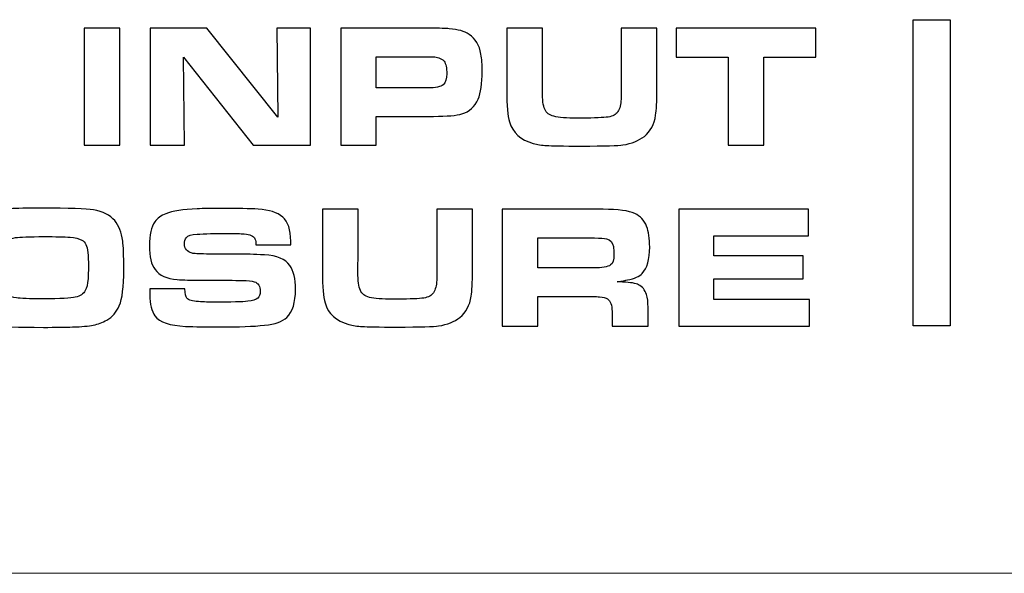
# Model space of a CAD drawing. Units: inches. Extents: x -9.4 to 9.5, y -2.2 to 1.6.
# Drawn here: x -1.4 to -1, y -2.2 to -2 of the extents above; entities that cross this region are included whole.
import ezdxf

# ---------------------------------------------------------------- set-up
doc = ezdxf.new("R2010")
doc.units = ezdxf.units.IN
doc.header["$MEASUREMENT"] = 0
doc.layers.add('Layer 1', color=7, linetype='Continuous')

msp = doc.modelspace()

# ---------------------------------------------------------------- linework, layer by layer
at = {"layer": 'Layer 1', "color": 250}
for points, knots in [([(-1.0143, -2.12943), (-1.0143, -2.12943), (-0.99796, -2.12943), (-0.99796, -2.12943), (-0.99796, -2.12943), (-0.99796, -2.12943), (-0.99796, -1.99354), (-0.99796, -1.99354), (-0.99796, -1.99354), (-0.99796, -1.99354), (-1.0143, -1.99354), (-1.0143, -1.99354), (-1.0143, -1.99354), (-1.0143, -1.99354), (-1.0143, -2.12943), (-1.0143, -2.12943)], [0, 0, 0, 0, 0.25, 0.25, 0.25, 0.25, 0.5, 0.5, 0.5, 0.5, 0.75, 0.75, 0.75, 0.75, 1, 1, 1, 1]), ([(-1.38204, -2.04919), (-1.38204, -2.04919), (-1.38204, -1.99735), (-1.38204, -1.99735), (-1.38204, -1.99735), (-1.38204, -1.99735), (-1.36623, -1.99735), (-1.36623, -1.99735), (-1.36623, -1.99735), (-1.36623, -1.99735), (-1.36623, -2.04919), (-1.36623, -2.04919), (-1.36623, -2.04919), (-1.36623, -2.04919), (-1.38204, -2.04919), (-1.38204, -2.04919)], [0, 0, 0, 0, 0.25, 0.25, 0.25, 0.25, 0.5, 0.5, 0.5, 0.5, 0.75, 0.75, 0.75, 0.75, 1, 1, 1, 1]), ([(-1.35275, -2.04919), (-1.35275, -2.04919), (-1.35275, -1.99735), (-1.35275, -1.99735), (-1.35275, -1.99735), (-1.35275, -1.99735), (-1.32766, -1.99735), (-1.32766, -1.99735), (-1.32766, -1.99735), (-1.32766, -1.99735), (-1.2962, -2.03681), (-1.2962, -2.03681), (-1.2962, -2.03681), (-1.2962, -2.03681), (-1.29662, -1.99735), (-1.29662, -1.99735), (-1.29662, -1.99735), (-1.29662, -1.99735), (-1.2817, -1.99735), (-1.2817, -1.99735), (-1.2817, -1.99735), (-1.2817, -1.99735), (-1.2817, -2.04919), (-1.2817, -2.04919), (-1.2817, -2.04919), (-1.2817, -2.04919), (-1.30703, -2.04919), (-1.30703, -2.04919), (-1.30703, -2.04919), (-1.30703, -2.04919), (-1.33801, -2.01014), (-1.33801, -2.01014), (-1.33801, -2.01014), (-1.33801, -2.01014), (-1.33756, -2.04919), (-1.33756, -2.04919), (-1.33756, -2.04919), (-1.33756, -2.04919), (-1.35275, -2.04919), (-1.35275, -2.04919)], [0, 0, 0, 0, 0.1, 0.1, 0.1, 0.1, 0.2, 0.2, 0.2, 0.2, 0.3, 0.3, 0.3, 0.3, 0.4, 0.4, 0.4, 0.4, 0.5, 0.5, 0.5, 0.5, 0.6, 0.6, 0.6, 0.6, 0.7, 0.7, 0.7, 0.7, 0.8, 0.8, 0.8, 0.8, 0.9, 0.9, 0.9, 0.9, 1, 1, 1, 1]), ([(-1.26822, -2.04919), (-1.26822, -2.04919), (-1.26822, -1.99735), (-1.26822, -1.99735), (-1.26822, -1.99735), (-1.26822, -1.99735), (-1.22849, -1.99735), (-1.22849, -1.99735), (-1.22849, -1.99735), (-1.22442, -1.99735), (-1.22162, -1.99741), (-1.2201, -1.99754), (-1.2201, -1.99754), (-1.21628, -1.99787), (-1.21335, -1.9987), (-1.21133, -2.00005), (-1.21133, -2.00005), (-1.20845, -2.00199), (-1.20669, -2.00492), (-1.20605, -2.00882), (-1.20605, -2.00882), (-1.2057, -2.01102), (-1.20552, -2.01354), (-1.20552, -2.01638), (-1.20552, -2.01638), (-1.20552, -2.02198), (-1.20611, -2.02611), (-1.20731, -2.0288), (-1.20731, -2.0288), (-1.20877, -2.03217), (-1.21117, -2.03435), (-1.21448, -2.03533), (-1.21448, -2.03533), (-1.21689, -2.03607), (-1.2211, -2.03643), (-1.22713, -2.03643), (-1.22713, -2.03643), (-1.22713, -2.03643), (-1.2525, -2.03643), (-1.2525, -2.03643), (-1.2525, -2.03643), (-1.2525, -2.03643), (-1.2525, -2.04919), (-1.2525, -2.04919), (-1.2525, -2.04919), (-1.2525, -2.04919), (-1.26822, -2.04919), (-1.26822, -2.04919)], [0, 0, 0, 0, 0.083333, 0.083333, 0.083333, 0.083333, 0.166667, 0.166667, 0.166667, 0.166667, 0.25, 0.25, 0.25, 0.25, 0.333333, 0.333333, 0.333333, 0.333333, 0.416667, 0.416667, 0.416667, 0.416667, 0.5, 0.5, 0.5, 0.5, 0.583333, 0.583333, 0.583333, 0.583333, 0.666667, 0.666667, 0.666667, 0.666667, 0.75, 0.75, 0.75, 0.75, 0.833333, 0.833333, 0.833333, 0.833333, 0.916667, 0.916667, 0.916667, 0.916667, 1, 1, 1, 1]), ([(-1.19459, -1.99735), (-1.19459, -1.99735), (-1.17879, -1.99735), (-1.17879, -1.99735), (-1.17879, -1.99735), (-1.17879, -1.99735), (-1.17879, -2.01983), (-1.17879, -2.01983), (-1.17879, -2.01983), (-1.17881, -2.02229), (-1.17882, -2.02407), (-1.17882, -2.02518), (-1.17882, -2.02518), (-1.17882, -2.02906), (-1.17848, -2.03177), (-1.17776, -2.03331), (-1.17776, -2.03331), (-1.17707, -2.0349), (-1.17574, -2.03594), (-1.17373, -2.03642), (-1.17373, -2.03642), (-1.17151, -2.03695), (-1.16807, -2.03722), (-1.16341, -2.03722), (-1.16341, -2.03722), (-1.15738, -2.03722), (-1.15308, -2.03709), (-1.1505, -2.03685), (-1.1505, -2.03685), (-1.14819, -2.03661), (-1.1466, -2.03594), (-1.1457, -2.03483), (-1.1457, -2.03483), (-1.14469, -2.03359), (-1.14411, -2.03188), (-1.14397, -2.0297), (-1.14397, -2.0297), (-1.14386, -2.02854), (-1.14381, -2.02717), (-1.14381, -2.02557), (-1.14381, -2.02557), (-1.14381, -2.02557), (-1.14385, -2.02112), (-1.14385, -2.02112), (-1.14385, -2.02112), (-1.14385, -2.02112), (-1.14385, -1.99735), (-1.14385, -1.99735), (-1.14385, -1.99735), (-1.14385, -1.99735), (-1.12805, -1.99735), (-1.12805, -1.99735), (-1.12805, -1.99735), (-1.12805, -1.99735), (-1.12805, -2.02451), (-1.12805, -2.02451), (-1.12805, -2.02451), (-1.12805, -2.0299), (-1.12823, -2.03371), (-1.12858, -2.03593), (-1.12858, -2.03593), (-1.12921, -2.03998), (-1.13089, -2.04311), (-1.13359, -2.04531), (-1.13359, -2.04531), (-1.13597, -2.04723), (-1.13915, -2.0485), (-1.14312, -2.04911), (-1.14312, -2.04911), (-1.14498, -2.04938), (-1.15111, -2.04956), (-1.16154, -2.04964), (-1.16154, -2.04964), (-1.16962, -2.04959), (-1.17474, -2.0495), (-1.17691, -2.04937), (-1.17691, -2.04937), (-1.17907, -2.04925), (-1.18107, -2.04893), (-1.18289, -2.04843), (-1.18289, -2.04843), (-1.18851, -2.04685), (-1.19202, -2.04368), (-1.19341, -2.0389), (-1.19341, -2.0389), (-1.1942, -2.03624), (-1.19459, -2.03168), (-1.19459, -2.02522), (-1.19459, -2.02522), (-1.19459, -2.02522), (-1.19459, -1.99735), (-1.19459, -1.99735)], [0, 0, 0, 0, 0.043478, 0.043478, 0.043478, 0.043478, 0.086957, 0.086957, 0.086957, 0.086957, 0.130435, 0.130435, 0.130435, 0.130435, 0.173913, 0.173913, 0.173913, 0.173913, 0.217391, 0.217391, 0.217391, 0.217391, 0.26087, 0.26087, 0.26087, 0.26087, 0.304348, 0.304348, 0.304348, 0.304348, 0.347826, 0.347826, 0.347826, 0.347826, 0.391304, 0.391304, 0.391304, 0.391304, 0.434783, 0.434783, 0.434783, 0.434783, 0.478261, 0.478261, 0.478261, 0.478261, 0.521739, 0.521739, 0.521739, 0.521739, 0.565217, 0.565217, 0.565217, 0.565217, 0.608696, 0.608696, 0.608696, 0.608696, 0.652174, 0.652174, 0.652174, 0.652174, 0.695652, 0.695652, 0.695652, 0.695652, 0.73913, 0.73913, 0.73913, 0.73913, 0.782609, 0.782609, 0.782609, 0.782609, 0.826087, 0.826087, 0.826087, 0.826087, 0.869565, 0.869565, 0.869565, 0.869565, 0.913043, 0.913043, 0.913043, 0.913043, 0.956522, 0.956522, 0.956522, 0.956522, 1, 1, 1, 1]), ([(-1.09638, -2.04919), (-1.09638, -2.04919), (-1.09638, -2.01014), (-1.09638, -2.01014), (-1.09638, -2.01014), (-1.09638, -2.01014), (-1.11946, -2.01014), (-1.11946, -2.01014), (-1.11946, -2.01014), (-1.11946, -2.01014), (-1.11946, -1.99735), (-1.11946, -1.99735), (-1.11946, -1.99735), (-1.11946, -1.99735), (-1.05749, -1.99735), (-1.05749, -1.99735), (-1.05749, -1.99735), (-1.05749, -1.99735), (-1.05749, -2.01014), (-1.05749, -2.01014), (-1.05749, -2.01014), (-1.05749, -2.01014), (-1.08057, -2.01014), (-1.08057, -2.01014), (-1.08057, -2.01014), (-1.08057, -2.01014), (-1.08057, -2.04919), (-1.08057, -2.04919), (-1.08057, -2.04919), (-1.08057, -2.04919), (-1.09638, -2.04919), (-1.09638, -2.04919)], [0, 0, 0, 0, 0.125, 0.125, 0.125, 0.125, 0.25, 0.25, 0.25, 0.25, 0.375, 0.375, 0.375, 0.375, 0.5, 0.5, 0.5, 0.5, 0.625, 0.625, 0.625, 0.625, 0.75, 0.75, 0.75, 0.75, 0.875, 0.875, 0.875, 0.875, 1, 1, 1, 1]), ([(-1.2525, -2.02382), (-1.2525, -2.02382), (-1.22955, -2.02382), (-1.22955, -2.02382), (-1.22955, -2.02382), (-1.22609, -2.02382), (-1.22385, -2.02334), (-1.22283, -2.02238), (-1.22283, -2.02238), (-1.22177, -2.02134), (-1.22124, -2.01974), (-1.22124, -2.01756), (-1.22124, -2.01756), (-1.22124, -2.01498), (-1.22163, -2.01313), (-1.22242, -2.01201), (-1.22242, -2.01201), (-1.22311, -2.01108), (-1.22426, -2.01046), (-1.22591, -2.01016), (-1.22591, -2.01016), (-1.22649, -2.01005), (-1.22771, -2.01), (-1.22955, -2.01), (-1.22955, -2.01), (-1.22955, -2.01), (-1.2525, -2.01), (-1.2525, -2.01), (-1.2525, -2.01), (-1.2525, -2.01), (-1.2525, -2.02382), (-1.2525, -2.02382)], [0, 0, 0, 0, 0.125, 0.125, 0.125, 0.125, 0.25, 0.25, 0.25, 0.25, 0.375, 0.375, 0.375, 0.375, 0.5, 0.5, 0.5, 0.5, 0.625, 0.625, 0.625, 0.625, 0.75, 0.75, 0.75, 0.75, 0.875, 0.875, 0.875, 0.875, 1, 1, 1, 1]), ([(-1.4011, -2.07715), (-1.38867, -2.07715), (-1.38097, -2.07742), (-1.37798, -2.07795), (-1.37798, -2.07795), (-1.37367, -2.07872), (-1.37052, -2.08031), (-1.36852, -2.08269), (-1.36852, -2.08269), (-1.36665, -2.08492), (-1.36545, -2.08796), (-1.36495, -2.09181), (-1.36495, -2.09181), (-1.36465, -2.09393), (-1.36449, -2.09813), (-1.36449, -2.10441), (-1.36449, -2.10441), (-1.36449, -2.11213), (-1.36515, -2.11747), (-1.36646, -2.12044), (-1.36646, -2.12044), (-1.36774, -2.12335), (-1.36956, -2.12547), (-1.37193, -2.12682), (-1.37193, -2.12682), (-1.37389, -2.12788), (-1.3759, -2.12863), (-1.378, -2.12906), (-1.378, -2.12906), (-1.38009, -2.12949), (-1.38315, -2.12978), (-1.38717, -2.12989), (-1.38717, -2.12989), (-1.39046, -2.13), (-1.39475, -2.13005), (-1.40004, -2.13005), (-1.40004, -2.13005), (-1.41161, -2.13005), (-1.41886, -2.12978), (-1.4218, -2.12924), (-1.4218, -2.12924), (-1.42586, -2.12849), (-1.42884, -2.12709), (-1.43076, -2.12507), (-1.43076, -2.12507), (-1.43267, -2.12307), (-1.43396, -2.12023), (-1.43468, -2.11657), (-1.43468, -2.11657), (-1.43511, -2.11431), (-1.43533, -2.10988), (-1.43533, -2.10328), (-1.43533, -2.10328), (-1.43533, -2.0989), (-1.43526, -2.09584), (-1.43513, -2.0941), (-1.43513, -2.0941), (-1.43501, -2.09236), (-1.4347, -2.09064), (-1.43422, -2.08891), (-1.43422, -2.08891), (-1.43329, -2.08537), (-1.43151, -2.0827), (-1.42891, -2.08091), (-1.42891, -2.08091), (-1.42612, -2.07901), (-1.42144, -2.07784), (-1.41485, -2.0774), (-1.41485, -2.0774), (-1.41207, -2.07724), (-1.40748, -2.07715), (-1.4011, -2.07715)], [0, 0, 0, 0, 0.055556, 0.055556, 0.055556, 0.055556, 0.111111, 0.111111, 0.111111, 0.111111, 0.166667, 0.166667, 0.166667, 0.166667, 0.222222, 0.222222, 0.222222, 0.222222, 0.277778, 0.277778, 0.277778, 0.277778, 0.333333, 0.333333, 0.333333, 0.333333, 0.388889, 0.388889, 0.388889, 0.388889, 0.444444, 0.444444, 0.444444, 0.444444, 0.5, 0.5, 0.5, 0.5, 0.555556, 0.555556, 0.555556, 0.555556, 0.611111, 0.611111, 0.611111, 0.611111, 0.666667, 0.666667, 0.666667, 0.666667, 0.722222, 0.722222, 0.722222, 0.722222, 0.777778, 0.777778, 0.777778, 0.777778, 0.833333, 0.833333, 0.833333, 0.833333, 0.888889, 0.888889, 0.888889, 0.888889, 0.944444, 0.944444, 0.944444, 0.944444, 1, 1, 1, 1]), ([(-1.35291, -2.113), (-1.35291, -2.113), (-1.33741, -2.113), (-1.33741, -2.113), (-1.33741, -2.113), (-1.33731, -2.11515), (-1.337, -2.11653), (-1.3365, -2.11714), (-1.3365, -2.11714), (-1.33574, -2.11799), (-1.33403, -2.1185), (-1.33137, -2.11864), (-1.33137, -2.11864), (-1.32902, -2.1188), (-1.32669, -2.11887), (-1.32441, -2.11887), (-1.32441, -2.11887), (-1.31675, -2.11887), (-1.31179, -2.11874), (-1.30953, -2.1185), (-1.30953, -2.1185), (-1.30738, -2.11824), (-1.30589, -2.11778), (-1.30508, -2.11712), (-1.30508, -2.11712), (-1.30432, -2.11649), (-1.30394, -2.11548), (-1.30394, -2.11409), (-1.30394, -2.11409), (-1.30394, -2.11181), (-1.30483, -2.11038), (-1.3066, -2.1098), (-1.3066, -2.1098), (-1.30767, -2.10945), (-1.30944, -2.10926), (-1.31193, -2.10923), (-1.31193, -2.10923), (-1.31241, -2.10923), (-1.31393, -2.10922), (-1.31648, -2.10919), (-1.31648, -2.10919), (-1.31648, -2.10919), (-1.33076, -2.10919), (-1.33076, -2.10919), (-1.33076, -2.10919), (-1.33464, -2.10919), (-1.338, -2.10906), (-1.34082, -2.10881), (-1.34082, -2.10881), (-1.34541, -2.10843), (-1.34867, -2.10697), (-1.3506, -2.10444), (-1.3506, -2.10444), (-1.35227, -2.10222), (-1.3531, -2.09868), (-1.3531, -2.09381), (-1.3531, -2.09381), (-1.3531, -2.08903), (-1.3523, -2.08552), (-1.3507, -2.08326), (-1.3507, -2.08326), (-1.34956, -2.08167), (-1.34795, -2.08045), (-1.34588, -2.07962), (-1.34588, -2.07962), (-1.34285, -2.07843), (-1.33818, -2.0777), (-1.33191, -2.07746), (-1.33191, -2.07746), (-1.32922, -2.07735), (-1.3257, -2.0773), (-1.32134, -2.0773), (-1.32134, -2.0773), (-1.31398, -2.0773), (-1.30851, -2.0774), (-1.30493, -2.0776), (-1.30493, -2.0776), (-1.29998, -2.07791), (-1.29632, -2.07907), (-1.294, -2.0811), (-1.294, -2.0811), (-1.29164, -2.08315), (-1.29046, -2.08674), (-1.29046, -2.09185), (-1.29046, -2.09185), (-1.29046, -2.09219), (-1.29046, -2.09274), (-1.29046, -2.09348), (-1.29046, -2.09348), (-1.29046, -2.09348), (-1.30585, -2.09348), (-1.30585, -2.09348), (-1.30585, -2.09348), (-1.30587, -2.09231), (-1.30603, -2.09143), (-1.3063, -2.09082), (-1.3063, -2.09082), (-1.30689, -2.08955), (-1.30846, -2.0888), (-1.31102, -2.08858), (-1.31102, -2.08858), (-1.31267, -2.08845), (-1.31487, -2.08838), (-1.31766, -2.08838), (-1.31766, -2.08838), (-1.324, -2.08838), (-1.32877, -2.0885), (-1.33198, -2.08872), (-1.33198, -2.08872), (-1.33444, -2.08887), (-1.33602, -2.08938), (-1.3367, -2.09025), (-1.3367, -2.09025), (-1.33728, -2.09098), (-1.33757, -2.0919), (-1.33757, -2.09301), (-1.33757, -2.09301), (-1.33757, -2.09519), (-1.33646, -2.09657), (-1.33422, -2.09716), (-1.33422, -2.09716), (-1.33356, -2.09733), (-1.33144, -2.09746), (-1.32783, -2.09754), (-1.32783, -2.09754), (-1.32783, -2.09754), (-1.31315, -2.09754), (-1.31315, -2.09754), (-1.31315, -2.09754), (-1.31056, -2.09754), (-1.30687, -2.09767), (-1.30209, -2.09791), (-1.30209, -2.09791), (-1.29657, -2.0982), (-1.29282, -2.09975), (-1.29084, -2.10259), (-1.29084, -2.10259), (-1.28914, -2.10499), (-1.2883, -2.10854), (-1.2883, -2.11322), (-1.2883, -2.11322), (-1.2883, -2.11904), (-1.28959, -2.12318), (-1.29217, -2.12564), (-1.29217, -2.12564), (-1.29409, -2.12748), (-1.29737, -2.12865), (-1.30201, -2.12913), (-1.30201, -2.12913), (-1.30704, -2.12963), (-1.31357, -2.12989), (-1.32161, -2.12989), (-1.32161, -2.12989), (-1.32794, -2.12989), (-1.33311, -2.1298), (-1.3371, -2.12962), (-1.3371, -2.12962), (-1.34407, -2.1293), (-1.34859, -2.12774), (-1.35066, -2.12495), (-1.35066, -2.12495), (-1.35218, -2.12291), (-1.35294, -2.11978), (-1.35294, -2.11558), (-1.35294, -2.11558), (-1.35294, -2.11507), (-1.35293, -2.11422), (-1.35291, -2.113)], [0, 0, 0, 0, 0.02381, 0.02381, 0.02381, 0.02381, 0.047619, 0.047619, 0.047619, 0.047619, 0.071429, 0.071429, 0.071429, 0.071429, 0.095238, 0.095238, 0.095238, 0.095238, 0.119048, 0.119048, 0.119048, 0.119048, 0.142857, 0.142857, 0.142857, 0.142857, 0.166667, 0.166667, 0.166667, 0.166667, 0.190476, 0.190476, 0.190476, 0.190476, 0.214286, 0.214286, 0.214286, 0.214286, 0.238095, 0.238095, 0.238095, 0.238095, 0.261905, 0.261905, 0.261905, 0.261905, 0.285714, 0.285714, 0.285714, 0.285714, 0.309524, 0.309524, 0.309524, 0.309524, 0.333333, 0.333333, 0.333333, 0.333333, 0.357143, 0.357143, 0.357143, 0.357143, 0.380952, 0.380952, 0.380952, 0.380952, 0.404762, 0.404762, 0.404762, 0.404762, 0.428571, 0.428571, 0.428571, 0.428571, 0.452381, 0.452381, 0.452381, 0.452381, 0.47619, 0.47619, 0.47619, 0.47619, 0.5, 0.5, 0.5, 0.5, 0.52381, 0.52381, 0.52381, 0.52381, 0.547619, 0.547619, 0.547619, 0.547619, 0.571429, 0.571429, 0.571429, 0.571429, 0.595238, 0.595238, 0.595238, 0.595238, 0.619048, 0.619048, 0.619048, 0.619048, 0.642857, 0.642857, 0.642857, 0.642857, 0.666667, 0.666667, 0.666667, 0.666667, 0.690476, 0.690476, 0.690476, 0.690476, 0.714286, 0.714286, 0.714286, 0.714286, 0.738095, 0.738095, 0.738095, 0.738095, 0.761905, 0.761905, 0.761905, 0.761905, 0.785714, 0.785714, 0.785714, 0.785714, 0.809524, 0.809524, 0.809524, 0.809524, 0.833333, 0.833333, 0.833333, 0.833333, 0.857143, 0.857143, 0.857143, 0.857143, 0.880952, 0.880952, 0.880952, 0.880952, 0.904762, 0.904762, 0.904762, 0.904762, 0.928571, 0.928571, 0.928571, 0.928571, 0.952381, 0.952381, 0.952381, 0.952381, 0.97619, 0.97619, 0.97619, 0.97619, 1, 1, 1, 1]), ([(-1.27638, -2.07768), (-1.27638, -2.07768), (-1.26058, -2.07768), (-1.26058, -2.07768), (-1.26058, -2.07768), (-1.26058, -2.07768), (-1.26058, -2.10015), (-1.26058, -2.10015), (-1.26058, -2.10015), (-1.26061, -2.10262), (-1.26062, -2.10439), (-1.26062, -2.10551), (-1.26062, -2.10551), (-1.26062, -2.10938), (-1.26027, -2.11209), (-1.25956, -2.11363), (-1.25956, -2.11363), (-1.25887, -2.11523), (-1.25754, -2.11627), (-1.25552, -2.11675), (-1.25552, -2.11675), (-1.25331, -2.11728), (-1.24986, -2.11755), (-1.24521, -2.11755), (-1.24521, -2.11755), (-1.23918, -2.11755), (-1.23487, -2.11742), (-1.2323, -2.11717), (-1.2323, -2.11717), (-1.22999, -2.11694), (-1.22839, -2.11627), (-1.2275, -2.11515), (-1.2275, -2.11515), (-1.22649, -2.11392), (-1.22591, -2.11221), (-1.22576, -2.11003), (-1.22576, -2.11003), (-1.22566, -2.10887), (-1.22561, -2.10749), (-1.22561, -2.1059), (-1.22561, -2.1059), (-1.22561, -2.1059), (-1.22565, -2.10145), (-1.22565, -2.10145), (-1.22565, -2.10145), (-1.22565, -2.10145), (-1.22565, -2.07768), (-1.22565, -2.07768), (-1.22565, -2.07768), (-1.22565, -2.07768), (-1.20984, -2.07768), (-1.20984, -2.07768), (-1.20984, -2.07768), (-1.20984, -2.07768), (-1.20984, -2.10483), (-1.20984, -2.10483), (-1.20984, -2.10483), (-1.20984, -2.11023), (-1.21002, -2.11404), (-1.21037, -2.11626), (-1.21037, -2.11626), (-1.21101, -2.12031), (-1.21268, -2.12344), (-1.21539, -2.12564), (-1.21539, -2.12564), (-1.21776, -2.12756), (-1.22094, -2.12883), (-1.22492, -2.12944), (-1.22492, -2.12944), (-1.22677, -2.12971), (-1.23291, -2.12989), (-1.24334, -2.12997), (-1.24334, -2.12997), (-1.25142, -2.12992), (-1.25654, -2.12983), (-1.2587, -2.1297), (-1.2587, -2.1297), (-1.26087, -2.12958), (-1.26286, -2.12926), (-1.26469, -2.12875), (-1.26469, -2.12875), (-1.2703, -2.12718), (-1.27381, -2.12401), (-1.2752, -2.11922), (-1.2752, -2.11922), (-1.276, -2.11657), (-1.27638, -2.112), (-1.27638, -2.10555), (-1.27638, -2.10555), (-1.27638, -2.10555), (-1.27638, -2.07768), (-1.27638, -2.07768)], [0, 0, 0, 0, 0.043478, 0.043478, 0.043478, 0.043478, 0.086957, 0.086957, 0.086957, 0.086957, 0.130435, 0.130435, 0.130435, 0.130435, 0.173913, 0.173913, 0.173913, 0.173913, 0.217391, 0.217391, 0.217391, 0.217391, 0.26087, 0.26087, 0.26087, 0.26087, 0.304348, 0.304348, 0.304348, 0.304348, 0.347826, 0.347826, 0.347826, 0.347826, 0.391304, 0.391304, 0.391304, 0.391304, 0.434783, 0.434783, 0.434783, 0.434783, 0.478261, 0.478261, 0.478261, 0.478261, 0.521739, 0.521739, 0.521739, 0.521739, 0.565217, 0.565217, 0.565217, 0.565217, 0.608696, 0.608696, 0.608696, 0.608696, 0.652174, 0.652174, 0.652174, 0.652174, 0.695652, 0.695652, 0.695652, 0.695652, 0.73913, 0.73913, 0.73913, 0.73913, 0.782609, 0.782609, 0.782609, 0.782609, 0.826087, 0.826087, 0.826087, 0.826087, 0.869565, 0.869565, 0.869565, 0.869565, 0.913043, 0.913043, 0.913043, 0.913043, 0.956522, 0.956522, 0.956522, 0.956522, 1, 1, 1, 1]), ([(-1.19662, -2.12952), (-1.19662, -2.12952), (-1.19662, -2.07768), (-1.19662, -2.07768), (-1.19662, -2.07768), (-1.19662, -2.07768), (-1.15184, -2.07768), (-1.15184, -2.07768), (-1.15184, -2.07768), (-1.14518, -2.07768), (-1.14051, -2.0783), (-1.13783, -2.07954), (-1.13783, -2.07954), (-1.13537, -2.08067), (-1.13363, -2.08257), (-1.13258, -2.08523), (-1.13258, -2.08523), (-1.13167, -2.08758), (-1.13122, -2.09067), (-1.13122, -2.09446), (-1.13122, -2.09446), (-1.13122, -2.09989), (-1.13232, -2.10378), (-1.13452, -2.10612), (-1.13452, -2.10612), (-1.13574, -2.1074), (-1.13793, -2.10839), (-1.1411, -2.10904), (-1.1411, -2.10904), (-1.1418, -2.10922), (-1.14334, -2.10948), (-1.14569, -2.1098), (-1.14569, -2.1098), (-1.14454, -2.10988), (-1.14369, -2.10993), (-1.14311, -2.10995), (-1.14311, -2.10995), (-1.13967, -2.11012), (-1.13735, -2.11052), (-1.13616, -2.11113), (-1.13616, -2.11113), (-1.13448, -2.11199), (-1.13331, -2.11345), (-1.13263, -2.11554), (-1.13263, -2.11554), (-1.13218, -2.11685), (-1.13194, -2.11878), (-1.13194, -2.12131), (-1.13194, -2.12131), (-1.13194, -2.12131), (-1.13194, -2.12952), (-1.13194, -2.12952), (-1.13194, -2.12952), (-1.13194, -2.12952), (-1.14793, -2.12952), (-1.14793, -2.12952), (-1.14793, -2.12952), (-1.14793, -2.12952), (-1.14793, -2.12306), (-1.14793, -2.12306), (-1.14793, -2.12306), (-1.14793, -2.12022), (-1.14859, -2.11834), (-1.1499, -2.11743), (-1.1499, -2.11743), (-1.15069, -2.11688), (-1.15188, -2.11657), (-1.15348, -2.11649), (-1.15348, -2.11649), (-1.15426, -2.11644), (-1.1553, -2.11641), (-1.15663, -2.11641), (-1.15663, -2.11641), (-1.15663, -2.11641), (-1.18089, -2.11641), (-1.18089, -2.11641), (-1.18089, -2.11641), (-1.18089, -2.11641), (-1.18089, -2.12952), (-1.18089, -2.12952), (-1.18089, -2.12952), (-1.18089, -2.12952), (-1.19662, -2.12952), (-1.19662, -2.12952)], [0, 0, 0, 0, 0.047619, 0.047619, 0.047619, 0.047619, 0.095238, 0.095238, 0.095238, 0.095238, 0.142857, 0.142857, 0.142857, 0.142857, 0.190476, 0.190476, 0.190476, 0.190476, 0.238095, 0.238095, 0.238095, 0.238095, 0.285714, 0.285714, 0.285714, 0.285714, 0.333333, 0.333333, 0.333333, 0.333333, 0.380952, 0.380952, 0.380952, 0.380952, 0.428571, 0.428571, 0.428571, 0.428571, 0.47619, 0.47619, 0.47619, 0.47619, 0.52381, 0.52381, 0.52381, 0.52381, 0.571429, 0.571429, 0.571429, 0.571429, 0.619048, 0.619048, 0.619048, 0.619048, 0.666667, 0.666667, 0.666667, 0.666667, 0.714286, 0.714286, 0.714286, 0.714286, 0.761905, 0.761905, 0.761905, 0.761905, 0.809524, 0.809524, 0.809524, 0.809524, 0.857143, 0.857143, 0.857143, 0.857143, 0.904762, 0.904762, 0.904762, 0.904762, 0.952381, 0.952381, 0.952381, 0.952381, 1, 1, 1, 1]), ([(-1.11831, -2.07768), (-1.11831, -2.07768), (-1.06085, -2.07768), (-1.06085, -2.07768), (-1.06085, -2.07768), (-1.06085, -2.07768), (-1.06085, -2.08944), (-1.06085, -2.08944), (-1.06085, -2.08944), (-1.06085, -2.08944), (-1.10274, -2.08944), (-1.10274, -2.08944), (-1.10274, -2.08944), (-1.10274, -2.08944), (-1.10274, -2.0983), (-1.10274, -2.0983), (-1.10274, -2.0983), (-1.10274, -2.0983), (-1.0632, -2.0983), (-1.0632, -2.0983), (-1.0632, -2.0983), (-1.0632, -2.0983), (-1.0632, -2.10856), (-1.0632, -2.10856), (-1.0632, -2.10856), (-1.0632, -2.10856), (-1.10274, -2.10856), (-1.10274, -2.10856), (-1.10274, -2.10856), (-1.10274, -2.10856), (-1.10274, -2.11774), (-1.10274, -2.11774), (-1.10274, -2.11774), (-1.10274, -2.11774), (-1.06032, -2.11774), (-1.06032, -2.11774), (-1.06032, -2.11774), (-1.06032, -2.11774), (-1.06032, -2.12952), (-1.06032, -2.12952), (-1.06032, -2.12952), (-1.06032, -2.12952), (-1.11831, -2.12952), (-1.11831, -2.12952), (-1.11831, -2.12952), (-1.11831, -2.12952), (-1.11831, -2.07768), (-1.11831, -2.07768)], [0, 0, 0, 0, 0.083333, 0.083333, 0.083333, 0.083333, 0.166667, 0.166667, 0.166667, 0.166667, 0.25, 0.25, 0.25, 0.25, 0.333333, 0.333333, 0.333333, 0.333333, 0.416667, 0.416667, 0.416667, 0.416667, 0.5, 0.5, 0.5, 0.5, 0.583333, 0.583333, 0.583333, 0.583333, 0.666667, 0.666667, 0.666667, 0.666667, 0.75, 0.75, 0.75, 0.75, 0.833333, 0.833333, 0.833333, 0.833333, 0.916667, 0.916667, 0.916667, 0.916667, 1, 1, 1, 1]), ([(-1.39982, -2.0898), (-1.40633, -2.0898), (-1.41054, -2.08995), (-1.41247, -2.09025), (-1.41247, -2.09025), (-1.41548, -2.0907), (-1.41741, -2.09183), (-1.41824, -2.09363), (-1.41824, -2.09363), (-1.41898, -2.09525), (-1.41934, -2.09848), (-1.41934, -2.10332), (-1.41934, -2.10332), (-1.41934, -2.10848), (-1.41899, -2.11182), (-1.41828, -2.11338), (-1.41828, -2.11338), (-1.41737, -2.11535), (-1.4153, -2.11657), (-1.41208, -2.11702), (-1.41208, -2.11702), (-1.41037, -2.11726), (-1.40641, -2.11739), (-1.40019, -2.11739), (-1.40019, -2.11739), (-1.39252, -2.11739), (-1.38779, -2.11716), (-1.38599, -2.11671), (-1.38599, -2.11671), (-1.38381, -2.11618), (-1.38233, -2.11519), (-1.38154, -2.11375), (-1.38154, -2.11375), (-1.38092, -2.11261), (-1.3805, -2.11085), (-1.38033, -2.10848), (-1.38033, -2.10848), (-1.38023, -2.1071), (-1.38018, -2.10529), (-1.38018, -2.103), (-1.38018, -2.103), (-1.38018, -2.09807), (-1.38053, -2.09485), (-1.38124, -2.09336), (-1.38124, -2.09336), (-1.3817, -2.0924), (-1.38229, -2.09173), (-1.38303, -2.09135), (-1.38303, -2.09135), (-1.38442, -2.09061), (-1.38615, -2.09019), (-1.38823, -2.09006), (-1.38823, -2.09006), (-1.39086, -2.08989), (-1.39472, -2.0898), (-1.39982, -2.0898)], [0, 0, 0, 0, 0.071429, 0.071429, 0.071429, 0.071429, 0.142857, 0.142857, 0.142857, 0.142857, 0.214286, 0.214286, 0.214286, 0.214286, 0.285714, 0.285714, 0.285714, 0.285714, 0.357143, 0.357143, 0.357143, 0.357143, 0.428571, 0.428571, 0.428571, 0.428571, 0.5, 0.5, 0.5, 0.5, 0.571429, 0.571429, 0.571429, 0.571429, 0.642857, 0.642857, 0.642857, 0.642857, 0.714286, 0.714286, 0.714286, 0.714286, 0.785714, 0.785714, 0.785714, 0.785714, 0.857143, 0.857143, 0.857143, 0.857143, 0.928571, 0.928571, 0.928571, 0.928571, 1, 1, 1, 1]), ([(-1.18089, -2.10372), (-1.18089, -2.10372), (-1.15621, -2.10372), (-1.15621, -2.10372), (-1.15621, -2.10372), (-1.15233, -2.10372), (-1.14978, -2.10328), (-1.14854, -2.10238), (-1.14854, -2.10238), (-1.14758, -2.10169), (-1.1471, -2.10013), (-1.1471, -2.09772), (-1.1471, -2.09772), (-1.1471, -2.09628), (-1.14718, -2.09511), (-1.14733, -2.09423), (-1.14733, -2.09423), (-1.14763, -2.09243), (-1.14863, -2.09129), (-1.15033, -2.09081), (-1.15033, -2.09081), (-1.15131, -2.09054), (-1.15309, -2.09039), (-1.15564, -2.09039), (-1.15564, -2.09039), (-1.15564, -2.09039), (-1.18089, -2.09039), (-1.18089, -2.09039), (-1.18089, -2.09039), (-1.18089, -2.09039), (-1.18089, -2.10372), (-1.18089, -2.10372)], [0, 0, 0, 0, 0.125, 0.125, 0.125, 0.125, 0.25, 0.25, 0.25, 0.25, 0.375, 0.375, 0.375, 0.375, 0.5, 0.5, 0.5, 0.5, 0.625, 0.625, 0.625, 0.625, 0.75, 0.75, 0.75, 0.75, 0.875, 0.875, 0.875, 0.875, 1, 1, 1, 1])]:
    msp.add_open_spline(points, degree=3, knots=knots, dxfattribs=at)
at = {"layer": 'Layer 1', "lineweight": 15}
msp.add_open_spline([(-8.4076, -2.23919), (-8.4076, -2.23919), (8.5064, -2.23919), (8.5064, -2.23919)], degree=3, dxfattribs=at)

doc.saveas('drawing.dxf')
